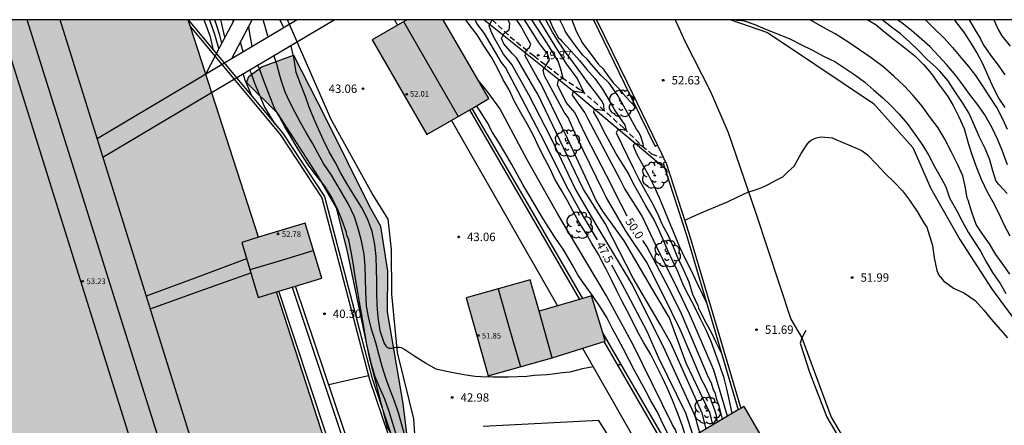
# Model space of a CAD drawing. Units: metres. Extents: x 581344 to 581694, y 4792790 to 4793040.
# Drawn here: x 581427 to 581515, y 4793004 to 4793040 of the extents above; entities that cross this region are included whole.
import ezdxf

# ---------------------------------------------------------------- set-up
doc = ezdxf.new("R2010")
doc.units = ezdxf.units.M
doc.linetypes.add('TRAZOS_NORMALES', pattern=[0.75, 0.5, -0.25])
for name, color, linetype in [('010106', 9, 'Continuous'), ('020104', 34, 'Continuous'), ('020110', 7, 'Continuous'), ('020204', 9, 'Continuous'), ('020307', 24, 'Continuous'), ('020308', 9, 'Continuous'), ('060106', 9, 'BARANDILLA'), ('060108', 9, 'Continuous'), ('060110', 9, 'Continuous'), ('060128', 7, 'TRAZOS_NORMALES'), ('060130', 9, 'Continuous'), ('060134', 9, 'Continuous'), ('070105', 6, 'Continuous'), ('080109', 9, 'Continuous'), ('080110', 9, 'Continuous'), ('080201', 9, 'Continuous'), ('080303', 9, 'Continuous'), ('090103', 9, 'Continuous'), ('100106', 63, 'Continuous'), ('100202', 3, 'Continuous'), ('990502', 255, 'Continuous'), ('990504', 63, 'Continuous')]:
    doc.layers.add(name, color=color, linetype=linetype)
doc.layers.add('020105', color=24, linetype='Continuous', lineweight=30)
doc.layers.add('080111', color=7, linetype='Continuous', lineweight=30)
doc.styles.add('ARIAL', font='ARIAL.TTF', dxfattribs={"height": 1})
doc.styles.add('ARIALI', font='ARIALI.TTF', dxfattribs={"height": 1})
doc.linetypes.add('BARANDILLA', pattern='A,1,[201,DONOSTI.shx,S=0.1,R=0,X=0,Y=0],1', length=2)

# ---------------------------------------------------------------- blocks, each defined once
blk = doc.blocks.new('COTAPU')
blk.add_circle((0, 0), 0.075)
blk = doc.blocks.new('ARBOL')
blk.add_circle((0, 0), 0.0587)
for centre, radius, start, end in [((-0.564, 0.381), 0.532, 92.28, 254.58), ((-0.28, 0.855), 0.3, 359.28777, 173.60777), ((0.097, 0.97), 0.21, 23.15651, 160.46651), ((0.438, 0.881), 0.24, 301.57804, 139.32804), ((-0.091, 0.321), 0.12, 119.14, 310.56), ((0.656, 0.288), 0.443, 319.85562, 114.76562), ((0.819, -0.249), 0.383, 235.52754, 62.02753), ((-0.556, -0.339), 0.555, 142.64, 266.54), ((-0.039, -0.384), 0.21, 189.64, 323.88), ((0.299, -0.624), 0.532, 224.67, 0.24), ((-0.301, -0.676), 0.45, 213.78, 295.32)]:
    blk.add_arc(centre, radius, start, end)
blk = doc.blocks.new('PUNTO')
blk.add_circle((0, 0), 0.075)

msp = doc.modelspace()

# ---------------------------------------------------------------- hatches: boundary and pattern name
at = {"layer": '990502'}
for points in [[(581449.495, 4793015.968), (581453.555, 4793017.19), (581452.077, 4793022.105), (581447.912, 4793020.852), (581441.617, 4793040.278), (581423.949, 4793040.278), (581414.317, 4793037.159), (581431.6, 4792981.448), (581433.912, 4792973.561), (581445.219, 4792977.103), (581447.136, 4792971.52), (581450.07, 4792972.467), (581450.823, 4792970.192), (581463.031, 4792974.192)], [(581464.411, 4793040.277), (581461.154, 4793040.277), (581458.045, 4793038.472), (581462.955, 4793030.013), (581468.5, 4793033.232)], [(581477.676, 4793015.616), (581472.979, 4793014.252), (581472.188, 4793017.06), (581466.472, 4793015.451), (581468.436, 4793008.478), (581474.152, 4793010.087), (581478.899, 4793011.575)], [(581491.269, 4793005.73), (581476.556, 4792997.016), (581486.443, 4792980.121), (581489.016, 4792981.655), (581492.367, 4792975.997), (581501.274, 4792981.273), (581497.384, 4792987.841), (581500.578, 4792989.761)]]:
    msp.add_hatch(color=256, dxfattribs=at).paths.add_polyline_path(points)
at = {"layer": '990504'}
msp.add_hatch(color=256, dxfattribs=at).paths.add_polyline_path([(581451.032, 4793037.114), (581453.856, 4793031.579), (581457.783, 4793023.643), (581458.799, 4793021.835), (581459.415, 4793017.835), (581459.399, 4793014.179), (581460.791, 4793006.003), (581461.199, 4793002.859), (581460.151, 4793002.731), (581459.431, 4793003.859), (581457.847, 4793010.003), (581455.831, 4793019.683), (581454.872, 4793023.483), (581453.232, 4793026.315), (581449.632, 4793031.907), (581446.84, 4793034.667), (581447.04, 4793035.203), (581448.2, 4793036.067)])

# ---------------------------------------------------------------- linework, layer by layer
at = {"layer": '010106', "flags": 128}
msp.add_lwpolyline([(581694.148, 4793040.272), (581344.158, 4793040.28), (581344.153, 4792790.287), (581694.143, 4792790.279)], close=True, dxfattribs=at)
at = {"layer": '020104', "flags": 128}
for points, elevation in [([(581443.886, 4793037.561), (581443.619, 4793038.753), (581443.201, 4793039.849), (581443.039, 4793040.278)], 39.5), ([(581444.621, 4793038.199), (581444.45, 4793038.894), (581444.078, 4793039.99), (581443.991, 4793040.278)], 40.5), ([(581444.896, 4793038.721), (581444.57, 4793040.156), (581444.532, 4793040.277)], 41), ([(581445.63, 4793040.137), (581445.615, 4793040.207), (581445.6, 4793040.277)], 41.5), ([(581450.157, 4793039.569), (581449.827, 4793040.202), (581449.795, 4793040.277)], 43), ([(581486.191, 4793002.723), (581485.765, 4793004.081), (581485.361, 4793005.163), (581484.907, 4793006.295), (581484.453, 4793007.335), (581483.967, 4793008.353), (581483.483, 4793009.361), (581482.955, 4793010.393), (581482.353, 4793011.42), (581481.788, 4793012.434), (581481.34, 4793013.358), (581480.846, 4793014.286), (581480.386, 4793015.178), (581479.932, 4793016.078), (581479.472, 4793016.986), (581478.964, 4793017.99), (581478.86, 4793018.22), (581478.288, 4793019.308), (581477.688, 4793020.288), (581477.172, 4793021.178), (581476.56, 4793022.158), (581476.02, 4793023.156), (581475.508, 4793024.094), (581474.94, 4793025.076), (581474.4, 4793026.052), (581473.956, 4793026.95), (581473.506, 4793027.85), (581472.98, 4793028.844), (581472.464, 4793029.944), (581471.924, 4793030.986), (581471.342, 4793031.95), (581470.786, 4793032.966), (581470.294, 4793034.014), (581469.994, 4793034.514), (581469.76, 4793034.906), (581469.254, 4793035.95), (581468.722, 4793036.926), (581468.076, 4793037.906), (581467.452, 4793038.926), (581466.813, 4793039.74), (581466.431, 4793040.277)], 47), ([(581487.342, 4793003.405), (581487.13, 4793004.082), (581487.022, 4793004.599), (581486.82, 4793005.14), (581484.24, 4793010.745), (581483.18, 4793012.91), (581481.237, 4793016.739), (581480.626, 4793017.78), (581478.07, 4793021.992), (581476.216, 4793025.213), (581474.059, 4793029.686), (581472.075, 4793033.575), (581470.553, 4793036.27), (581469.806, 4793037.196), (581468.945, 4793038.711), (581468.698, 4793039.219), (581468.51, 4793039.719), (581468.768, 4793040.239), (581468.821, 4793040.277)], 48), ([(581487.916, 4793003.745), (581487.549, 4793005.128), (581484.769, 4793011.39), (581483.843, 4793013.042), (581481.387, 4793017.192), (581478.891, 4793022.067), (581476.965, 4793025.075), (581476.854, 4793025.281), (581472.858, 4793033.641), (581472.55, 4793034.18), (581470.986, 4793036.85), (581470.572, 4793037.265), (581469.815, 4793038.112), (581469.629, 4793038.595), (581469.847, 4793039.079), (581470.294, 4793039.374), (581470.351, 4793039.898), (581470.211, 4793040.277)], 48.5), ([(581488.494, 4793004.087), (581488.279, 4793005.117), (581486.129, 4793009.593), (581484.648, 4793013.646), (581483.357, 4793015.81), (581480.582, 4793020.536), (581478.747, 4793023.094), (581478.089, 4793024.144), (581477.329, 4793025.779), (581475.526, 4793029.659), (581473.125, 4793034.588), (581472.806, 4793035.121), (581471.742, 4793037.048), (581471.837, 4793037.593), (581472.124, 4793037.783), (581472.241, 4793038.106), (581471.327, 4793039.749), (581471.004, 4793040.248), (581470.991, 4793040.277)], 49), ([(581488.932, 4793004.347), (581488.828, 4793004.93), (581488.662, 4793005.502), (581488.439, 4793006.032), (581488.29, 4793006.51), (581487.838, 4793007.541), (581487.535, 4793008.085), (581485.631, 4793012.564), (581484.85, 4793014.13), (581482.638, 4793018.558), (581480.703, 4793021.463), (581479.397, 4793023.722), (581478.96, 4793024.431), (581478.715, 4793024.971), (581476.294, 4793029.899), (581475.581, 4793031.538), (581475.233, 4793032.013), (581473.449, 4793035.269), (581473.351, 4793035.772), (581473.917, 4793036.702), (581473.717, 4793037.243), (581473.003, 4793038.154), (581471.675, 4793040.277)], 49.5), ([(581489.81, 4793004.867), (581488.587, 4793008.977), (581488.356, 4793009.543), (581486.431, 4793014.021), (581485.369, 4793016.181), (581483.467, 4793020.032), (581482.153, 4793022.792), (581480.605, 4793025.222), (581480.214, 4793026.01), (581477.327, 4793031.468), (581477.062, 4793031.99), (581475.975, 4793033.549), (581476.051, 4793033.937), (581476.999, 4793033.751), (581476.392, 4793035.053), (581475.465, 4793036.302), (581474.49, 4793037.839), (581472.997, 4793040.277)], 50.5), ([(581490.248, 4793005.126), (581489.993, 4793006.234), (581489.759, 4793007.298), (581489.511, 4793008.274), (581489.133, 4793009.396), (581488.785, 4793010.386), (581488.373, 4793011.544), (581487.921, 4793012.544), (581487.381, 4793013.634), (581486.943, 4793014.534), (581486.351, 4793015.61), (581485.897, 4793016.552), (581485.446, 4793017.652), (581485.342, 4793017.84), (581484.904, 4793018.77), (581484.468, 4793019.724), (581484.045, 4793020.697), (581483.683, 4793021.503), (581483.24, 4793022.47), (581482.506, 4793023.656), (581482.014, 4793024.57), (581481.428, 4793025.618), (581480.964, 4793026.53), (581480.43, 4793027.412), (581479.834, 4793028.372), (581479.302, 4793029.354), (581478.802, 4793030.268), (581478.286, 4793031.316), (581477.869, 4793032.036), (581477.887, 4793032.218), (581478.175, 4793032.301), (581478.782, 4793032.185), (581478.762, 4793032.647), (581478.59, 4793033.042), (581477.942, 4793033.892), (581477.32, 4793034.712), (581476.704, 4793035.544), (581476.04, 4793036.434), (581475.382, 4793037.344), (581474.708, 4793038.3), (581474.166, 4793039.17), (581473.674, 4793040.1), (581473.579, 4793040.277)], 51), ([(581473.923, 4793040.277), (581474.216, 4793039.56), (581474.724, 4793038.654), (581474.882, 4793038.522), (581475.018, 4793038.366), (581475.818, 4793037.494), (581476.578, 4793036.624), (581477.246, 4793035.846), (581477.972, 4793035.02), (581478.658, 4793034.072), (581479.254, 4793033.058), (581479.812, 4793032.072), (581480.424, 4793031.152), (581480.652, 4793030.887), (581480.765, 4793030.372), (581480.241, 4793030.487), (581479.988, 4793030.405), (581479.877, 4793030.188), (581480.414, 4793029.066), (581480.894, 4793028.104), (581481.384, 4793027.064), (581481.898, 4793026.026), (581482.482, 4793024.974), (581483.034, 4793024.022), (581483.55, 4793022.98), (581483.954, 4793022.05), (581484.524, 4793021.02), (581484.942, 4793020.076), (581485.35, 4793019.046), (581485.848, 4793018.004), (581486.349, 4793016.858), (581486.693, 4793015.752), (581487.175, 4793014.744), (581487.239, 4793014.52), (581487.345, 4793014.28), (581487.871, 4793013.228), (581488.463, 4793012.18), (581488.761, 4793011.546), (581489.309, 4793010.42)], 51.5), ([(581487.944, 4793015.029), (581486.962, 4793017.064), (581486.499, 4793018.034), (581485.988, 4793019.075), (581485.527, 4793020.029), (581485.07, 4793021.13), (581484.603, 4793022.269), (581484.159, 4793023.346), (581483.712, 4793024.417), (581483.279, 4793025.41), (581482.778, 4793026.354), (581482.269, 4793027.251), (581481.75, 4793028.208), (581481.421, 4793028.979), (581481.483, 4793029.202), (581481.703, 4793029.231), (581482.249, 4793028.972), (581482.282, 4793029.014), (581482.308, 4793029.105), (581482.035, 4793029.945), (581481.856, 4793030.266), (581481.685, 4793030.491), (581481.141, 4793031.487), (581480.551, 4793032.556), (581479.946, 4793033.607), (581479.249, 4793034.6), (581478.542, 4793035.292), (581477.655, 4793036.293), (581477.3, 4793036.712), (581476.88, 4793037.1), (581476.269, 4793037.93), (581475.548, 4793038.891), (581475.305, 4793039.271), (581475.207, 4793039.485), (581474.819, 4793040.277)], 52), ([(581490.578, 4793040.276), (581490.664, 4793040.248), (581490.894, 4793040.234), (581491.318, 4793040.17), (581492.27, 4793039.856), (581493.226, 4793039.444), (581494.288, 4793039.012), (581495.39, 4793038.56), (581496.426, 4793038.024), (581497.35, 4793037.594), (581498.458, 4793037), (581499.422, 4793036.54), (581500.315, 4793035.958), (581501.209, 4793035.346), (581502.083, 4793034.716), (581502.891, 4793034), (581503.693, 4793033.3), (581504.413, 4793032.604), (581505.157, 4793031.852), (581505.867, 4793030.996), (581506.577, 4793030.054), (581507.269, 4793029.036), (581507.821, 4793028.144), (581508.309, 4793027.184), (581508.933, 4793026.117), (581509.331, 4793025.357), (581509.663, 4793024.361), (581509.803, 4793024.111), (581510.329, 4793023.219), (581510.823, 4793022.235), (581511.335, 4793021.307), (581511.873, 4793020.457), (581512.427, 4793019.599), (581512.947, 4793018.663), (581513.497, 4793017.713), (581514.191, 4793016.717), (581514.703, 4793015.827)], 53), ([(581515.054, 4793017.543), (581514.506, 4793018.325), (581513.812, 4793019.299), (581513.236, 4793020.273), (581512.644, 4793021.099), (581512.054, 4793021.991), (581511.646, 4793023.093), (581511.32, 4793024.163), (581511.242, 4793024.355), (581511.086, 4793025.274), (581510.866, 4793026.33), (581510.404, 4793027.31), (581509.834, 4793028.452), (581509.242, 4793029.602), (581508.654, 4793030.616), (581507.964, 4793031.528), (581507.214, 4793032.568), (581506.412, 4793033.518), (581505.598, 4793034.366), (581504.69, 4793035.236), (581503.696, 4793036.1), (581502.67, 4793036.88), (581501.62, 4793037.598), (581500.581, 4793038.314), (581499.457, 4793039.006), (581498.335, 4793039.622), (581497.349, 4793040.174), (581497.144, 4793040.276)], 54), ([(581514.825, 4793024.762), (581514.091, 4793025.522), (581513.943, 4793025.71), (581513.807, 4793025.932), (581513.523, 4793026.778), (581513.263, 4793027.76), (581512.837, 4793028.778), (581512.347, 4793029.78), (581511.863, 4793030.88), (581511.385, 4793031.96), (581510.795, 4793032.916), (581510.183, 4793033.84), (581509.515, 4793034.838), (581508.793, 4793035.696), (581508.435, 4793036.05), (581507.655, 4793036.714), (581506.879, 4793037.524), (581506.103, 4793038.274), (581505.295, 4793039.008), (581504.479, 4793039.624), (581503.651, 4793040.256), (581503.627, 4793040.276)], 56), ([(581514.857, 4793027.328), (581514.399, 4793028.528), (581513.997, 4793029.558), (581513.487, 4793030.612), (581512.833, 4793031.77), (581512.113, 4793032.784), (581511.453, 4793033.618), (581510.855, 4793034.462), (581510.237, 4793035.282), (581509.405, 4793036.274), (581508.703, 4793037.028), (581507.945, 4793037.85), (581507.195, 4793038.52), (581506.279, 4793039.31), (581505.421, 4793039.956), (581505.028, 4793040.276)], 57), ([(581507.502, 4793040.276), (581507.522, 4793040.255), (581508.268, 4793039.529), (581509.224, 4793038.595), (581509.946, 4793037.809), (581510.672, 4793036.893), (581511.368, 4793036.091), (581511.998, 4793035.295), (581512.592, 4793034.415), (581513.192, 4793033.477), (581513.912, 4793032.349), (581514.396, 4793031.433), (581514.818, 4793030.501)], 58), ([(581514.628, 4793032.435), (581514.078, 4793033.283), (581513.606, 4793034.191), (581513.088, 4793035.335), (581513.006, 4793035.547), (581512.656, 4793036.329), (581512.116, 4793037.347), (581511.512, 4793038.341), (581510.942, 4793039.203), (581510.238, 4793040.117), (581510.131, 4793040.276)], 59), ([(581513.628, 4793040.276), (581514.047, 4793039.352), (581514.343, 4793038.842), (581515.095, 4793037.924)], 61), ([(581447.331, 4793037.883), (581447.096, 4793039.231), (581447.033, 4793039.686)], 42), ([(581446.532, 4793037.408), (581446.389, 4793037.946), (581446.298, 4793038.288)], 41.5), ([(581477.808, 4793009.276), (581476.866, 4793009.1), (581475.723, 4793008.813), (581475.082, 4793008.734), (581474.872, 4793008.705), (581473.713, 4793008.57), (581472.543, 4793008.508), (581471.875, 4793008.417), (581470.256, 4793008.35), (581468.881, 4793008.35), (581467.772, 4793008.372), (581467.262, 4793008.417), (581466.242, 4793008.55), (581464.698, 4793008.859), (581463.767, 4793009.075), (581462.816, 4793009.619), (581461.862, 4793010.203), (581460.883, 4793010.868), (581460.681, 4793010.967), (581460.466, 4793011.015), (581460.243, 4793011.013), (581460.008, 4793010.975), (581459.788, 4793010.903), (581459.568, 4793010.922), (581459.373, 4793011.033), (581459.237, 4793011.237), (581459.145, 4793011.428), (581458.776, 4793012.489), (581458.593, 4793013.704), (581458.502, 4793014.781), (581458.482, 4793015.859), (581458.471, 4793016.906), (581458.45, 4793018), (581458.424, 4793019.13), (581458.284, 4793020.199), (581458.065, 4793021.369), (581457.653, 4793022.501), (581457.093, 4793023.538), (581456.443, 4793024.57), (581455.799, 4793025.652), (581455.243, 4793026.587), (581454.757, 4793027.552), (581454.218, 4793028.49), (581453.708, 4793029.515), (581453.275, 4793030.51), (581452.836, 4793031.442), (581452.438, 4793032.461), (581452.086, 4793033.432), (581451.656, 4793034.555), (581451.274, 4793035.563), (581451.234, 4793035.761), (581451.061, 4793036.893), (581450.819, 4793037.912), (581450.795, 4793037.976)], 43), ([(581460.231, 4793003.142), (581459.905, 4793004.201), (581459.567, 4793005.299), (581459.19, 4793006.386), (581458.705, 4793007.454), (581458.324, 4793008.381), (581458.031, 4793009.397), (581457.801, 4793010.387), (581457.516, 4793011.545), (581457.483, 4793011.795), (581457.315, 4793012.875), (581457.099, 4793014.067), (581456.928, 4793015.064), (581456.747, 4793016.118), (581456.583, 4793017.131), (581456.397, 4793018.384), (581456.222, 4793019.407), (581455.972, 4793020.613), (581455.807, 4793021.028), (581455.749, 4793021.262), (581455.381, 4793022.348), (581454.92, 4793023.45), (581454.37, 4793024.542), (581453.822, 4793025.404), (581453.088, 4793026.338), (581452.427, 4793027.201), (581451.849, 4793028.048), (581451.288, 4793028.969), (581450.744, 4793029.868), (581450.228, 4793030.781), (581449.753, 4793031.671), (581449.406, 4793032.239), (581449.302, 4793032.446), (581449.221, 4793032.667), (581448.796, 4793033.741), (581448.377, 4793034.832), (581447.98, 4793035.897), (581447.883, 4793036.083), (581447.831, 4793036.228)], 42), ([(581447.294, 4793033.471), (581446.969, 4793034.26), (581446.695, 4793034.873), (581446.538, 4793035.461)], 41), ([(581449.411, 4793030.93), (581449.049, 4793031.48), (581448.436, 4793032.524), (581448, 4793033.563), (581447.553, 4793034.681), (581447.235, 4793035.527), (581447.164, 4793035.714), (581447.111, 4793035.801)], 41.5), ([(581485.599, 4793002.373), (581485.161, 4793003.637), (581484.915, 4793004.108), (581481.386, 4793011.235), (581479.014, 4793015.622), (581474.644, 4793022.906), (581471.927, 4793027.774), (581469.463, 4793032.339), (581468.43, 4793033.783), (581467.554, 4793034.861)], 46.5), ([(581484.557, 4793003.193), (581484.065, 4793004.135), (581483.559, 4793005.216), (581482.976, 4793006.243), (581482.5, 4793007.163), (581481.997, 4793008.088), (581481.47, 4793009.004), (581480.989, 4793009.922), (581480.527, 4793010.843), (581480.008, 4793011.822), (581479.522, 4793012.732), (581479.02, 4793013.67), (581478.488, 4793014.555), (581477.822, 4793015.56), (581477.132, 4793016.525), (581476.475, 4793017.44), (581475.93, 4793018.407), (581475.72, 4793018.783), (581475.188, 4793019.697), (581474.456, 4793020.755), (581473.839, 4793021.692), (581473.268, 4793022.657), (581472.698, 4793023.589), (581472.088, 4793024.607), (581471.545, 4793025.511), (581471.058, 4793026.437), (581470.537, 4793027.359), (581469.914, 4793028.427), (581469.361, 4793029.364), (581468.824, 4793030.209), (581468.344, 4793031.139), (581467.719, 4793032.112), (581467.385, 4793032.585)], 46), ([(581485.991, 4793022.357), (581486.725, 4793022.689), (581487.67, 4793023.109), (581488.746, 4793023.555), (581489.823, 4793024.002), (581490.689, 4793024.422), (581491.684, 4793024.91), (581492.132, 4793025.026), (581492.473, 4793025.131), (581492.893, 4793025.289), (581493.445, 4793025.551), (581494.18, 4793025.945), (581494.757, 4793026.26), (581495.203, 4793026.681), (581495.781, 4793027.206), (581496.402, 4793028.339), (581496.976, 4793029.199), (581497.134, 4793029.373), (581497.304, 4793029.513), (581497.49, 4793029.617), (581497.68, 4793029.697), (581497.88, 4793029.755), (581498.202, 4793029.805), (581499.194, 4793029.722), (581499.508, 4793029.587), (581500.622, 4793029.093), (581501.612, 4793028.687), (581501.86, 4793028.557), (581502.332, 4793028.205), (581503.124, 4793027.371), (581503.916, 4793026.533), (581504.71, 4793025.779), (581505.472, 4793025.007), (581506.094, 4793024.153), (581506.766, 4793023.153), (581507.378, 4793022.151), (581507.502, 4793021.951), (581507.648, 4793021.765), (581508.148, 4793020.121), (581508.304, 4793019.005), (581508.544, 4793017.895), (581508.62, 4793017.681), (581508.722, 4793017.477), (581509.13, 4793016.961), (581510.01, 4793016.313), (581510.998, 4793015.853), (581511.95, 4793015.187), (581512.746, 4793014.333), (581513.384, 4793013.525), (581514.178, 4793012.613), (581514.854, 4793011.861)], 52), ([(581480.334, 4793009.46), (581479.971, 4793009.447)], 43), ([(581457.725, 4793008.467), (581456.006, 4793008.077), (581454.192, 4793007.666)], 40.5)]:
    msp.add_lwpolyline(points, dxfattribs=dict(at, elevation=elevation))
at = {"layer": '020105', "flags": 128}
for points, elevation in [([(581444.362, 4793037.706), (581443.99, 4793038.964), (581443.599, 4793040.053), (581443.511, 4793040.278)], 40), ([(581448.744, 4793038.8), (581448.43, 4793039.895), (581448.312, 4793040.277)], 42.5), ([(581478.214, 4793020.621), (581476.672, 4793023.153), (581475.814, 4793024.723), (581475.578, 4793025.144), (581473.092, 4793030.071), (581471.12, 4793033.862), (581469.972, 4793036.004), (581469.62, 4793036.448), (581468.1, 4793039.044), (581467.416, 4793039.941), (581467.278, 4793040.277)], 47.5), ([(581480.841, 4793022.748), (581479.783, 4793024.827), (581479.465, 4793025.491), (581477.209, 4793029.818), (581476.185, 4793032.007), (581475.772, 4793032.444), (581475.388, 4793032.898), (581474.612, 4793034.467), (581474.703, 4793034.885), (581475.121, 4793035.057), (581474.932, 4793035.855), (581474.67, 4793036.588), (581473.724, 4793038.119), (581472.342, 4793040.277)], 50), ([(581475.905, 4793040.277), (581476.306, 4793039.242), (581476.869, 4793038.187), (581477.622, 4793037.18), (581478.3, 4793036.277), (581478.703, 4793035.889), (581478.865, 4793035.647), (581479.609, 4793034.64), (581480.383, 4793033.856), (581480.503, 4793033.657), (581480.779, 4793033.325), (581481.57, 4793032.496), (581481.629, 4793032.388)], 52.5), ([(581502.371, 4793040.276), (581503.098, 4793039.828), (581503.877, 4793039.18), (581504.735, 4793038.488), (581505.671, 4793037.762), (581506.565, 4793037.044), (581507.337, 4793036.288), (581508.055, 4793035.456), (581508.751, 4793034.456), (581509.441, 4793033.508), (581509.979, 4793032.608), (581510.453, 4793031.662), (581510.977, 4793030.556), (581511.303, 4793029.37), (581511.371, 4793029.158), (581511.721, 4793028.068), (581512.085, 4793027.08), (581512.493, 4793026.044), (581513.029, 4793024.902), (581513.535, 4793024.024), (581514.069, 4793022.966), (581514.517, 4793021.997), (581515.067, 4793020.987)], 55), ([(581511.408, 4793040.276), (581511.416, 4793040.262), (581511.969, 4793039.342), (581512.441, 4793038.56), (581512.525, 4793038.36), (581512.731, 4793037.962), (581513.329, 4793037.122), (581514.025, 4793036.228), (581514.603, 4793035.356)], 60), ([(581460.997, 4793003.049), (581460.708, 4793004.082), (581460.414, 4793005.157), (581460.045, 4793006.218), (581459.643, 4793007.291), (581459.274, 4793008.268), (581458.944, 4793009.318), (581458.665, 4793010.417), (581458.376, 4793011.423), (581458.042, 4793012.541), (581457.761, 4793013.597), (581457.555, 4793014.702), (581457.49, 4793015.981), (581457.47, 4793017.156), (581457.439, 4793018.241), (581457.35, 4793019.351), (581457.111, 4793020.544), (581456.808, 4793021.625), (581456.467, 4793022.678), (581455.95, 4793023.794), (581455.026, 4793025.375), (581454.436, 4793026.403), (581453.709, 4793027.438), (581453.191, 4793028.349), (581452.717, 4793029.263), (581452.19, 4793030.146), (581451.651, 4793031.112), (581451.169, 4793031.996), (581450.711, 4793032.903), (581450.295, 4793033.818), (581449.927, 4793034.887), (581449.813, 4793035.3), (581449.544, 4793036.298), (581449.306, 4793037.013)], 42.5), ([(581489.371, 4793004.607), (581489.088, 4793005.789), (581488.874, 4793006.346), (581488.736, 4793006.863), (581488.535, 4793007.323), (581488.38, 4793007.815), (581488.116, 4793008.333), (581485.711, 4793014.007), (581484.631, 4793016.198), (581482.612, 4793020.035), (581482.244, 4793020.564)], 50), ([(581486.768, 4793003.065), (581486.09, 4793005.151), (581483.682, 4793010.062), (581482.629, 4793012.442), (581480.625, 4793016.278), (581479.488, 4793018.358)], 47.5)]:
    msp.add_lwpolyline(points, dxfattribs=dict(at, elevation=elevation))
at = {"layer": '020110'}
msp.add_polyline3d([(581490.128, 4793040.276, 52.722), (581493.384, 4793039.144, 52.597), (581497.64, 4793036.296, 52.389), (581502.871, 4793032.8, 52.453), (581506.383, 4793028.864, 52.453), (581507.999, 4793025.209, 52.533), (581510.599, 4793020.641, 52.445), (581513.415, 4793016.281, 52.293), (581517.47, 4793010.769, 52.101)], dxfattribs=at)
at = {"layer": '060106'}
msp.add_polyline3d([(581484.229, 4793026.993, 53.024), (581475.941, 4793033.946, 51.233), (581468.03, 4793040.277, 48.646)], dxfattribs=at)
at = {"layer": '060108'}
for points in [[(581441.623, 4793040.278, 38.029), (581450.049, 4793030.165, 40.012), (581453.792, 4793024.486, 40.338), (581458.047, 4793008.223, 40.417), (581462.686, 4792994.575, 41.882)], [(581441.821, 4793039.649, 38.112), (581449.849, 4793030.015, 40.004), (581453.561, 4793024.383, 40.332), (581457.808, 4793008.151, 40.412), (581462.907, 4792993.148, 42.021)]]:
    msp.add_polyline3d(points, dxfattribs=at)
at = {"layer": '060110'}
for points in [[(581485.148, 4793040.277, 52.603), (581485.476, 4793039.548, 52.579), (581486.02, 4793038.372, 52.547), (581488.276, 4793033.924, 52.339), (581489.876, 4793030.204, 52.155), (581492.339, 4793022.988, 51.843), (581495.491, 4793013.548, 51.435), (581496.451, 4793011.868, 51.651)], [(581483.565, 4793029.069, 52.671), (581483.912, 4793028.335, 52.671), (581484.284, 4793027.549, 52.671)], [(581496.451, 4793011.868, 51.651), (581496.327, 4793011.385, 51.445), (581497.159, 4793008.809, 51.453), (581498.703, 4793004.785, 51.453), (581500.839, 4793001.137, 51.461), (581503.639, 4792996.721, 51.469), (581507.126, 4792992.394, 51.453), (581510.19, 4792988.474, 51.461)]]:
    msp.add_polyline3d(points, dxfattribs=at)
at = {"layer": '060128'}
msp.add_polyline3d([(581468.776, 4793040.277, 47.905), (581470.384, 4793038.764, 48.579), (581472.524, 4793037.04, 49.319), (581475.02, 4793035.124, 49.931), (581476.732, 4793033.984, 50.387), (581478.488, 4793032.452, 50.903), (581480.512, 4793030.612, 51.459), (581482.188, 4793029.024, 51.907), (581483.028, 4793028.3, 52.259), (581483.7, 4793028.02, 52.511), (581484.075, 4793027.991, 52.545)], dxfattribs=at)
at = {"layer": '060130'}
msp.add_polyline3d([(581460.352, 4792991.328, 42.629), (581456.399, 4793001.131, 40.637), (581451.214, 4793016.486, 40.034)], dxfattribs=at)
at = {"layer": '060134'}
msp.add_polyline3d([(581462.686, 4792994.575, 42.133), (581462.312, 4792996.991, 42.3), (581462.008, 4793001.071, 42.692), (581461.776, 4793004.631, 42.844), (581461.4, 4793006.223, 42.924), (581460.336, 4793010.567, 42.9), (581459.808, 4793015.775, 42.892), (581459.776, 4793019.759, 42.836), (581459.488, 4793022.463, 42.812), (581458.064, 4793024.743, 42.852), (581454.385, 4793031.367, 42.86), (581450.489, 4793040.277, 43.04)], dxfattribs=at)
at = {"layer": '070105'}
for points in [[(581477.832, 4793040.277, 53.471), (581480.586, 4793034.619, 53.246), (581483.34, 4793028.96, 53.022)], [(581478.11, 4793040.277, 53.47), (581480.838, 4793034.673, 53.248), (581483.565, 4793029.069, 53.025)], [(581476.884, 4793015.386, 43.153), (581471.934, 4793023.885, 43.147), (581467, 4793032.361, 43.141)], [(581483.565, 4793029.069, 53.025), (581483.452, 4793029.015, 53.024), (581483.34, 4793028.96, 53.022)], [(581484.284, 4793027.549, 52.868), (581484.191, 4793027.519, 52.847), (581484.072, 4793027.48, 52.819)], [(581484.072, 4793027.48, 52.986), (581484.229, 4793026.993, 52.966)], [(581484.31, 4793027.557, 52.874), (581484.284, 4793027.549, 52.868)], [(581484.31, 4793027.557, 52.988), (581486.391, 4793021.118, 52.713), (581488.903, 4793012.687, 52.221), (581490.997, 4793005.569, 52.028)], [(581484.229, 4793026.993, 52.966), (581486.152, 4793021.044, 52.711), (581488.663, 4793012.616, 52.219), (581490.775, 4793005.438, 52.025)], [(581484.753, 4793001.871, 43.163), (581481.715, 4793007.088, 43.159), (581478.678, 4793012.304, 43.155)], [(581496.811, 4793012.508, 51.683), (581496.451, 4793011.868, 51.651)], [(581496.451, 4793011.868, 51.651), (581499.075, 4793004.796, 51.707), (581502.259, 4792999.42, 51.795), (581505.226, 4792995.452, 51.779)], [(581481.248, 4792999.795, 46.475), (581478.323, 4793004.489, 46.395), (581467.988, 4793003.953, 42.947)]]:
    msp.add_polyline3d(points, dxfattribs=at)
at = {"layer": '080109'}
for points in [[(581446.925, 4792977.637, 54.178), (581437.06, 4793008.985, 54.17), (581427.212, 4793040.278, 54.162)], [(581460.86, 4793040.106, 53.314), (581463.357, 4793035.78, 53.314), (581465.749, 4793031.635, 53.314)], [(581447.157, 4793017.961, 53.578), (581449.973, 4793018.817, 53.578), (581452.788, 4793019.673, 53.578)], [(581469.311, 4793016.25, 53.091), (581470.307, 4793012.768, 53.094), (581471.303, 4793009.285, 53.097)]]:
    msp.add_polyline3d(points, dxfattribs=at)
at = {"layer": '080110'}
for points in [[(581424.643, 4793040.278, 52.995), (581444.519, 4792976.883, 52.995)], [(581449.464, 4792978.432, 53.115), (581430.164, 4793040.278, 53.053)], [(581447.912, 4793020.852, 52.843), (581446.398, 4793020.396, 52.843), (581447.877, 4793015.481, 52.851)], [(581447.877, 4793015.481, 52.851), (581449.495, 4793015.968, 52.851)], [(581474.152, 4793010.087, 51.838), (581472.979, 4793014.252, 51.842)]]:
    msp.add_polyline3d(points, dxfattribs=at)
at = {"layer": '080111'}
for points in [[(581441.821, 4793039.649, 41.826), (581441.617, 4793040.278, 41.803)], [(581461.154, 4793040.277, 52.213), (581458.045, 4793038.472, 52.195), (581462.955, 4793030.013, 52.195), (581467, 4793032.361, 52.218)], [(581467, 4793032.361, 52.218), (581468.5, 4793033.232, 52.227), (581464.411, 4793040.277, 52.227)], [(581447.912, 4793020.852, 42.525), (581441.821, 4793039.649, 41.826)], [(581451.214, 4793016.486, 52.851), (581453.555, 4793017.19, 52.851), (581452.077, 4793022.105, 52.843), (581447.912, 4793020.852, 52.843)], [(581449.495, 4793015.968, 52.851), (581451.214, 4793016.486, 52.851)], [(581472.188, 4793017.06, 51.846), (581466.472, 4793015.451, 51.905)], [(581472.979, 4793014.252, 51.842), (581472.188, 4793017.06, 51.845)], [(581460.549, 4792981.851, 43.975), (581449.495, 4793015.968, 42.707)], [(581478.678, 4793012.304, 47.416), (581477.676, 4793015.616, 47.443), (581476.884, 4793015.386, 47.441)], [(581466.472, 4793015.451, 51.904), (581468.436, 4793008.478, 51.897)], [(581476.884, 4793015.386, 47.441), (581472.979, 4793014.252, 47.431)], [(581478.899, 4793011.575, 47.41), (581478.678, 4793012.304, 47.416)], [(581474.152, 4793010.087, 51.838), (581478.899, 4793011.575, 51.788)], [(581468.436, 4793008.478, 51.896), (581474.152, 4793010.087, 51.837)], [(581490.775, 4793005.438, 58.86), (581484.753, 4793001.871, 58.822)], [(581490.997, 4793005.569, 58.862), (581490.775, 4793005.438, 58.86)], [(581491.269, 4793005.73, 58.863), (581490.997, 4793005.569, 58.862)], [(581491.269, 4793005.73, 54.352), (581500.578, 4792989.761, 54.41)]]:
    msp.add_polyline3d(points, dxfattribs=at)
at = {"layer": '090103'}
for points in [[(581451.343, 4793040.277, 46.892), (581442.46, 4793034.978, 49.413), (581433.488, 4793029.626, 51.958)], [(581433.99, 4793028.017, 51.963), (581444.349, 4793034.162, 49.104), (581454.658, 4793040.277, 46.259)], [(581445.714, 4793040.277, 42.636), (581444.417, 4793037.81, 41.845), (581443.18, 4793035.455, 41.089)], [(581445.52, 4793036.804, 41.977), (581446.414, 4793038.507, 42.45), (581447.343, 4793040.277, 42.942)], [(581460.061, 4793040.277, 45.792), (581460.329, 4793039.798, 45.793)], [(581466.757, 4793032.22, 45.754), (581476.577, 4793015.297, 45.809)], [(581465.143, 4793031.283, 49.79), (581474.614, 4793014.727, 49.844)], [(581446.839, 4793018.931, 49.969), (581442.305, 4793017.239, 50.969), (581437.87, 4793015.584, 51.947)], [(581438.221, 4793014.46, 51.955), (581442.697, 4793016.059, 50.737), (581447.217, 4793017.674, 49.507)], [(581460.982, 4792981.98, 39.655), (581455.332, 4792999.034, 45.129), (581449.702, 4793016.03, 50.584)], [(581450.894, 4793016.389, 50.567), (581456.595, 4792999.334, 44.994), (581462.268, 4792982.361, 39.448)], [(581478.761, 4793011.532, 45.754), (581484.465, 4793001.701, 45.786)], [(581476.859, 4793010.935, 49.8), (581482.729, 4793000.672, 49.834)]]:
    msp.add_polyline3d(points, dxfattribs=at)
at = {"layer": '100106', "elevation": 43.094, "flags": 128}
msp.add_lwpolyline([(581451.032, 4793037.114), (581453.856, 4793031.579), (581457.783, 4793023.643), (581458.799, 4793021.835), (581459.415, 4793017.835), (581459.399, 4793014.179), (581460.791, 4793006.003), (581461.199, 4793002.859), (581460.151, 4793002.731), (581459.431, 4793003.859), (581457.847, 4793010.003), (581455.831, 4793019.683), (581454.872, 4793023.483), (581453.232, 4793026.315), (581449.632, 4793031.907), (581446.84, 4793034.667), (581447.04, 4793035.203), (581448.2, 4793036.067)], close=True, dxfattribs=at)

# ---------------------------------------------------------------- block references
at = {"layer": '020204', "rotation": 359.9987685839998}
for p in [(581472.897, 4793037.098, 49.373), (581484.074, 4793034.877, 52.632), (581457.235, 4793034.114, 43.056), (581465.786, 4793020.883, 43.064), (581500.961, 4793017.253, 51.992), (581453.794, 4793014.013, 40.3), (581492.416, 4793012.595, 51.686), (581465.21, 4793006.539, 42.976)]:
    msp.add_blockref('COTAPU', p, dxfattribs=at)
at = {"layer": '080201', "rotation": 359.9987685839998}
for p in [(581461.144, 4793033.626, 52.006), (581449.64, 4793021.155, 52.782), (581432.16, 4793016.915, 53.23), (581467.543, 4793012.075, 51.854)]:
    msp.add_blockref('PUNTO', p, dxfattribs=at)
at = {"layer": '100202', "rotation": 359.9987685839998}
for p in [(581480.359, 4793032.802, 53.142), (581475.519, 4793029.25, 49.646), (581483.319, 4793026.378, 52.854), (581476.551, 4793021.93, 49.262), (581484.431, 4793019.386, 52.086), (581487.998, 4793005.371, 49.774)]:
    msp.add_blockref('ARBOL', p, dxfattribs=at)

# ---------------------------------------------------------------- texts
at = {"layer": '020307', "style": 'ARIALI'}
for s, rotation, p in [('50.0', 303.68877, (581480.648, 4793022.259, 49.999)), ('47.5', 298.66477, (581478.057, 4793020.194, 47.499))]:
    msp.add_text(s, height=0.75, rotation=rotation, dxfattribs=at).set_placement(p)
at = {"layer": '020308', "style": 'ARIAL'}
for s, p in [('49.37', (581473.343, 4793036.745, 49.372)), ('52.63', (581484.824, 4793034.502, 52.631)), ('43.06', (581454.165, 4793033.739, 43.055)), ('43.06', (581466.536, 4793020.508, 43.063)), ('51.99', (581501.711, 4793016.878, 51.991)), ('40.30', (581454.544, 4793013.638, 40.299)), ('51.69', (581493.166, 4793012.22, 51.685)), ('42.98', (581465.96, 4793006.164, 42.975))]:
    msp.add_text(s, height=0.75, rotation=359.99877, dxfattribs=at).set_placement(p)
at = {"layer": '080303', "style": 'ARIAL'}
for s, p in [('52.01', (581461.435, 4793033.417, 52.005)), ('52.78', (581449.992, 4793020.873, 52.781)), ('53.23', (581432.533, 4793016.665, 53.228)), ('51.85', (581467.872, 4793011.809, 51.853))]:
    msp.add_text(s, height=0.5, rotation=359.99877, dxfattribs=at).set_placement(p)

doc.saveas('drawing.dxf')
